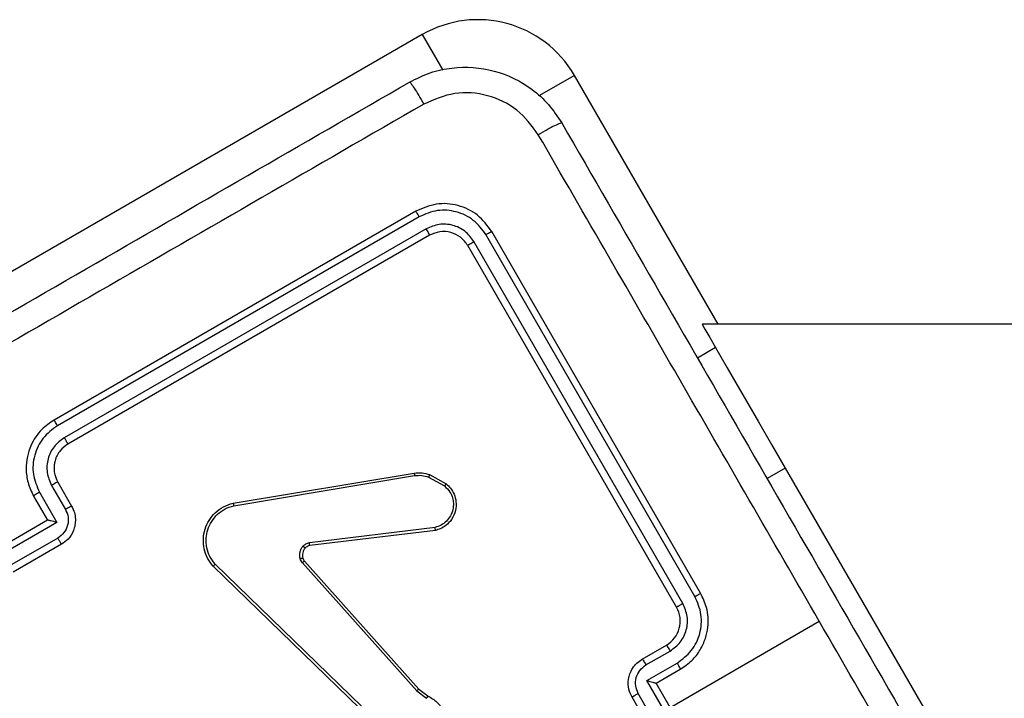
# Model space of a CAD drawing. Units: millimetres. Extents: x -4534 to 401166, y -3372 to 6558.
# Drawn here: x -335 to -265, y 4373 to 4422 of the extents above; entities that cross this region are included whole.
import ezdxf

# ---------------------------------------------------------------- set-up
doc = ezdxf.new("R2010")
doc.units = ezdxf.units.MM
doc.layers.add('Toestel 2D', color=7, linetype='Continuous', lineweight=20)

# ---------------------------------------------------------------- blocks, each defined once
blk = doc.blocks.new('1487')
at = {"color": 7, "linetype": 'Continuous', "lineweight": 25}
for p, q in [((-7824.451, -1202.008), (-7871.65, -1229.258)), ((-7803.204, -1222.809), (-7813.523, -1204.936)), ((-7824.922, -1214.693), (-7850.903, -1229.693)), ((-7824.664, -1215.091), (-7850.662, -1230.102)), ((-7824.164, -1215.958), (-7850.162, -1230.968)), ((-7804.87, -1242.371), (-7819.88, -1216.373)), ((-7804.458, -1242.138), (-7819.458, -1216.157)), ((-7823.922, -1216.425), (-7849.903, -1231.425)), ((-7805.737, -1242.872), (-7820.747, -1216.874)), ((-7806.19, -1243.138), (-7821.19, -1217.157)), ((-6467.29, -1222.809), (-7804.359, -1222.809)), ((-7803.389, -1224.489), (-7804.688, -1225.239)), ((-7798.389, -1233.149), (-7788.389, -1250.469)), ((-7838.037, -1235.659), (-7825.041, -1233.5)), ((-7837.998, -1235.847), (-7825.006, -1233.689)), ((-7823.996, -1233.795), (-7822.861, -1234.426)), ((-7823.926, -1233.617), (-7822.742, -1234.276)), ((-7851.077, -1234.386), (-7850.077, -1236.119)), ((-7850.635, -1234.157), (-7849.635, -1235.889)), ((-7852.367, -1235.157), (-7851.367, -1236.889)), ((-7851.944, -1234.886), (-7850.693, -1237.052)), ((-7851.367, -1236.889), (-7854.831, -1238.889)), ((-7851.367, -1236.889), (-7851.366, -1236.889)), ((-7850.693, -1237.052), (-7855.026, -1239.554)), ((-7823.535, -1237.415), (-7832.557, -1238.51)), ((-7823.504, -1237.62), (-7832.534, -1238.716)), ((-7850.626, -1238.169), (-7854.092, -1240.171)), ((-7850.367, -1238.621), (-7853.831, -1240.621)), ((-7828.12, -1251.214), (-7839.475, -1240.203)), ((-7827.978, -1251.066), (-7839.331, -1240.058)), ((-7833.062, -1239.949), (-7824.854, -1249.147)), ((-7832.914, -1239.823), (-7824.708, -1249.018)), ((-7806.654, -1250.334), (-7795.94, -1244.148)), ((-7808.654, -1246.87), (-7806.922, -1245.87)), ((-7808.386, -1247.29), (-7806.653, -1246.289)), ((-7808.319, -1248.407), (-7806.153, -1247.156)), ((-7807.654, -1248.602), (-7805.922, -1247.602)), ((-7805.817, -1252.739), (-7808.319, -1248.407)), ((-7807.654, -1248.602), (-7807.654, -1248.601)), ((-7805.654, -1252.066), (-7807.654, -1248.602)), ((-7824.854, -1249.147), (-7824.146, -1249.684)), ((-7824.708, -1249.018), (-7824.061, -1249.508)), ((-7807.386, -1253.066), (-7809.386, -1249.602)), ((-7806.934, -1252.806), (-7808.936, -1249.34))]:
    blk.add_line(p, q, dxfattribs=at)
at = {"color": 8, "linetype": 'Continuous', "lineweight": 25}
for p, q in [((-7824.451, -1202.008), (-7822.98, -1204.555)), ((-7813.523, -1204.936), (-7816.07, -1206.407)), ((-7798.389, -1233.149), (-7799.688, -1233.899))]:
    blk.add_line(p, q, dxfattribs=at)
at = {"color": 7, "linetype": 'Continuous', "lineweight": 25, "flags": 128}
for points in [[(-7804.359, -1222.809), (-7804.336, -1222.848), (-7804.156, -1223.16), (-7803.8, -1223.777), (-7803.389, -1224.489)], [(-7803.389, -1224.489), (-7803.293, -1224.655), (-7803.008, -1225.148), (-7802.546, -1225.948), (-7801.924, -1227.025), (-7801.167, -1228.338), (-7800.302, -1229.835), (-7799.364, -1231.459), (-7798.389, -1233.149)]]:
    blk.add_lwpolyline(points, dxfattribs=at)
at = {"color": 7, "linetype": 'Continuous', "lineweight": 25}
for centre, radius, start, end in [((-7820.451, -1208.936), 8, 30, 120), ((-7807.922, -1244.138), 2, 300.00175, 29.99992)]:
    blk.add_arc(centre, radius, start, end, dxfattribs=at)
for points, knots in [([(-7825.366, -1205.423), (-7824.878, -1205.178), (-7823.913, -1204.695), (-7821.855, -1204.257), (-7819.242, -1204.429), (-7816.894, -1205.587), (-7815.331, -1206.996), (-7814.738, -1207.896), (-7814.438, -1208.351)], [0, 0, 0, 0, 0.130548, 0.25758, 0.500019, 0.74267, 0.869634, 1, 1, 1, 1]), ([(-7895.081, -1245.673), (-7887.339, -1241.203), (-7871.853, -1232.262), (-7848.595, -1218.834), (-7833.108, -1209.893), (-7825.366, -1205.423)], [0, 0, 0, 0, 0.333295, 0.666701, 1, 1, 1, 1]), ([(-7825.366, -1205.423), (-7825.34, -1205.441), (-7825.289, -1205.475), (-7825.045, -1205.828), (-7824.715, -1206.352), (-7824.461, -1206.78), (-7824.335, -1206.995)], [0, 0, 0, 0, 0.250435, 0.500094, 0.750028, 1, 1, 1, 1]), ([(-7816.117, -1209.197), (-7816.589, -1208.56), (-7817.534, -1207.287), (-7819.733, -1206.257), (-7822.152, -1206.054), (-7823.607, -1206.681), (-7824.335, -1206.995)], [0, 0, 0, 0, 0.249955, 0.500055, 0.749964, 1, 1, 1, 1]), ([(-7824.335, -1206.995), (-7832.098, -1211.477), (-7847.625, -1220.442), (-7870.945, -1233.906), (-7886.472, -1242.87), (-7894.236, -1247.352)], [0, 0, 0, 0, 0.333337, 0.666663, 1, 1, 1, 1]), ([(-7814.438, -1208.351), (-7814.47, -1208.354), (-7814.534, -1208.36), (-7814.918, -1208.542), (-7815.465, -1208.828), (-7815.899, -1209.074), (-7816.117, -1209.197)], [0, 0, 0, 0, 0.249943, 0.499867, 0.749605, 1, 1, 1, 1]), ([(-7814.438, -1208.351), (-7809.968, -1216.093), (-7801.027, -1231.58), (-7787.599, -1254.838), (-7778.658, -1270.324), (-7774.188, -1278.066)], [0, 0, 0, 0, 0.3332959, 0.6667008, 1, 1, 1, 1]), ([(-7795.939, -1244.148), (-7799.304, -1238.32), (-7806.034, -1226.663), (-7812.756, -1215.019), (-7816.117, -1209.197)], [0, 0, 0, 0, 0.499991, 1, 1, 1, 1]), ([(-7819.458, -1216.157), (-7819.772, -1215.733), (-7820.399, -1214.886), (-7821.862, -1214.203), (-7823.47, -1214.063), (-7824.438, -1214.483), (-7824.922, -1214.693)], [0, 0, 0, 0, 0.249964, 0.499883, 0.749852, 1, 1, 1, 1]), ([(-7824.664, -1215.091), (-7824.7, -1215.031), (-7824.771, -1214.91), (-7824.854, -1214.779), (-7824.906, -1214.703), (-7824.917, -1214.696), (-7824.922, -1214.693)], [0, 0, 0, 0, 0.279824, 0.559131, 0.779454, 1, 1, 1, 1]), ([(-7819.88, -1216.373), (-7820.156, -1216.005), (-7820.709, -1215.269), (-7821.779, -1214.76), (-7822.679, -1214.608), (-7823.605, -1214.629), (-7824.241, -1214.907), (-7824.664, -1215.091)], [0, 0, 0, 0, 0.249622, 0.499217, 0.623814, 0.749848, 1, 1, 1, 1]), ([(-7820.747, -1216.874), (-7820.943, -1216.608), (-7821.237, -1216.209), (-7821.802, -1215.865), (-7822.413, -1215.638), (-7823.257, -1215.571), (-7823.862, -1215.829), (-7824.164, -1215.958)], [0, 0, 0, 0, 0.250144, 0.376167, 0.500788, 0.75039, 1, 1, 1, 1]), ([(-7823.922, -1216.425), (-7823.924, -1216.414), (-7823.928, -1216.392), (-7823.992, -1216.266), (-7824.075, -1216.113), (-7824.134, -1216.01), (-7824.164, -1215.958)], [0, 0, 0, 0, 0.279763, 0.558954, 0.779387, 1, 1, 1, 1]), ([(-7821.19, -1217.157), (-7821.347, -1216.945), (-7821.661, -1216.521), (-7822.392, -1216.18), (-7823.196, -1216.11), (-7823.68, -1216.32), (-7823.922, -1216.425)], [0, 0, 0, 0, 0.25001, 0.499878, 0.749787, 1, 1, 1, 1]), ([(-7819.88, -1216.373), (-7819.819, -1216.339), (-7819.697, -1216.269), (-7819.559, -1216.198), (-7819.476, -1216.158), (-7819.464, -1216.157), (-7819.458, -1216.157)], [0, 0, 0, 0, 0.27986, 0.559303, 0.779655, 1, 1, 1, 1]), ([(-7821.19, -1217.157), (-7821.183, -1217.148), (-7821.168, -1217.132), (-7821.05, -1217.055), (-7820.901, -1216.964), (-7820.798, -1216.904), (-7820.747, -1216.874)], [0, 0, 0, 0, 0.279754, 0.559072, 0.779477, 1, 1, 1, 1]), ([(-7850.903, -1229.693), (-7851.208, -1229.904), (-7851.902, -1230.383), (-7852.526, -1231.346), (-7852.851, -1232.343), (-7852.936, -1233.244), (-7852.813, -1234.226), (-7852.519, -1234.839), (-7852.367, -1235.157)], [0, 0, 0, 0, 0.176489, 0.401517, 0.532814, 0.676346, 0.832076, 1, 1, 1, 1]), ([(-7850.662, -1230.102), (-7850.693, -1230.047), (-7850.756, -1229.938), (-7850.835, -1229.803), (-7850.89, -1229.711), (-7850.898, -1229.699), (-7850.903, -1229.693)], [0, 0, 0, 0, 0.250179, 0.500016, 0.749941, 1, 1, 1, 1]), ([(-7850.662, -1230.102), (-7851.031, -1230.379), (-7851.768, -1230.934), (-7852.373, -1232.207), (-7852.493, -1233.615), (-7852.127, -1234.462), (-7851.944, -1234.886)], [0, 0, 0, 0, 0.249905, 0.499857, 0.749537, 1, 1, 1, 1]), ([(-7850.162, -1230.968), (-7850.425, -1231.166), (-7850.951, -1231.563), (-7851.384, -1232.472), (-7851.47, -1233.478), (-7851.208, -1234.083), (-7851.077, -1234.386)], [0, 0, 0, 0, 0.249892, 0.499831, 0.749539, 1, 1, 1, 1]), ([(-7849.903, -1231.425), (-7849.903, -1231.423), (-7849.905, -1231.419), (-7849.92, -1231.391), (-7849.944, -1231.348), (-7849.977, -1231.291), (-7850.016, -1231.221), (-7850.062, -1231.142), (-7850.111, -1231.056), (-7850.145, -1230.998), (-7850.162, -1230.968)], [0, 0, 0, 0, 0.124881, 0.250188, 0.375233, 0.500051, 0.624761, 0.749792, 0.874989, 1, 1, 1, 1]), ([(-7849.903, -1231.425), (-7850.103, -1231.57), (-7850.411, -1231.793), (-7850.69, -1232.232), (-7850.83, -1232.582), (-7850.894, -1232.909), (-7850.91, -1233.245), (-7850.863, -1233.673), (-7850.718, -1233.98), (-7850.635, -1234.157)], [0, 0, 0, 0, 0.23354, 0.359941, 0.492438, 0.592142, 0.677723, 0.813755, 1, 1, 1, 1]), ([(-7825.041, -1233.5), (-7824.849, -1233.482), (-7824.47, -1233.446), (-7824.106, -1233.56), (-7823.926, -1233.617)], [0, 0, 0, 0, 0.505545, 1, 1, 1, 1]), ([(-7825.041, -1233.5), (-7825.04, -1233.504), (-7825.038, -1233.511), (-7825.028, -1233.56), (-7825.017, -1233.623), (-7825.009, -1233.667), (-7825.006, -1233.689)], [0, 0, 0, 0, 0.279619, 0.559018, 0.779081, 1, 1, 1, 1]), ([(-7825.006, -1233.689), (-7824.834, -1233.672), (-7824.49, -1233.64), (-7824.161, -1233.743), (-7823.996, -1233.795)], [0, 0, 0, 0, 0.500025, 1, 1, 1, 1]), ([(-7823.926, -1233.617), (-7823.928, -1233.621), (-7823.93, -1233.628), (-7823.949, -1233.674), (-7823.972, -1233.733), (-7823.988, -1233.774), (-7823.996, -1233.795)], [0, 0, 0, 0, 0.279752, 0.558743, 0.779234, 1, 1, 1, 1]), ([(-7850.635, -1234.157), (-7850.643, -1234.158), (-7850.659, -1234.161), (-7850.762, -1234.211), (-7850.907, -1234.289), (-7851.021, -1234.353), (-7851.077, -1234.386)], [0, 0, 0, 0, 0.250186, 0.4998826, 0.7498094, 1, 1, 1, 1]), ([(-7822.861, -1234.426), (-7822.716, -1234.569), (-7822.462, -1234.817), (-7822.274, -1235.264), (-7822.201, -1235.692), (-7822.237, -1236.138), (-7822.407, -1236.589), (-7822.697, -1236.971), (-7823.08, -1237.269), (-7823.383, -1237.366), (-7823.535, -1237.415)], [0, 0, 0, 0, 0.1586445, 0.2769173, 0.3748726, 0.4999884, 0.6249833, 0.750009, 0.8749828, 1, 1, 1, 1]), ([(-7822.742, -1234.276), (-7822.633, -1234.376), (-7822.398, -1234.589), (-7822.143, -1235.032), (-7821.998, -1235.583), (-7822.036, -1236.223), (-7822.297, -1236.823), (-7822.706, -1237.258), (-7823.118, -1237.51), (-7823.387, -1237.587), (-7823.504, -1237.62)], [0, 0, 0, 0, 0.103765, 0.221725, 0.353869, 0.500183, 0.664936, 0.803245, 0.914976, 1, 1, 1, 1]), ([(-7822.742, -1234.276), (-7822.744, -1234.279), (-7822.748, -1234.283), (-7822.775, -1234.317), (-7822.814, -1234.367), (-7822.845, -1234.407), (-7822.861, -1234.426)], [0, 0, 0, 0, 0.2499055, 0.5001339, 0.7498462, 1, 1, 1, 1]), ([(-7851.944, -1234.886), (-7852, -1234.919), (-7852.114, -1234.985), (-7852.255, -1235.073), (-7852.351, -1235.137), (-7852.361, -1235.15), (-7852.367, -1235.157)], [0, 0, 0, 0, 0.250185, 0.500128, 0.750059, 1, 1, 1, 1]), ([(-7850.077, -1236.119), (-7849.998, -1236.301), (-7849.841, -1236.664), (-7849.893, -1237.267), (-7850.152, -1237.813), (-7850.468, -1238.05), (-7850.626, -1238.169)], [0, 0, 0, 0, 0.250488, 0.500141, 0.750086, 1, 1, 1, 1]), ([(-7849.635, -1235.889), (-7849.562, -1236.039), (-7849.421, -1236.329), (-7849.353, -1236.798), (-7849.382, -1237.237), (-7849.528, -1237.74), (-7849.837, -1238.25), (-7850.201, -1238.505), (-7850.367, -1238.621)], [0, 0, 0, 0, 0.158725, 0.30792, 0.447483, 0.577508, 0.807757, 1, 1, 1, 1]), ([(-7849.635, -1235.889), (-7849.645, -1235.891), (-7849.664, -1235.895), (-7849.783, -1235.955), (-7849.927, -1236.034), (-7850.027, -1236.09), (-7850.077, -1236.119)], [0, 0, 0, 0, 0.279796, 0.5591202, 0.7794757, 1, 1, 1, 1]), ([(-7839.475, -1240.203), (-7839.62, -1240.012), (-7839.91, -1239.631), (-7840.142, -1238.943), (-7840.202, -1238.225), (-7840.076, -1237.525), (-7839.782, -1236.881), (-7839.334, -1236.33), (-7838.745, -1235.886), (-7838.275, -1235.735), (-7838.037, -1235.659)], [0, 0, 0, 0, 0.124968, 0.249951, 0.374937, 0.499942, 0.619435, 0.742606, 0.869463, 1, 1, 1, 1]), ([(-7839.331, -1240.058), (-7839.465, -1239.881), (-7839.732, -1239.527), (-7839.953, -1238.87), (-7840, -1238.203), (-7839.873, -1237.548), (-7839.601, -1236.96), (-7839.173, -1236.448), (-7838.632, -1236.05), (-7838.209, -1235.914), (-7837.998, -1235.847)], [0, 0, 0, 0, 0.125026, 0.249982, 0.386879, 0.499985, 0.624994, 0.749995, 0.874993, 1, 1, 1, 1]), ([(-7838.037, -1235.659), (-7838.037, -1235.661), (-7838.035, -1235.665), (-7838.029, -1235.693), (-7838.022, -1235.727), (-7838.015, -1235.761), (-7838.007, -1235.802), (-7838.001, -1235.832), (-7837.998, -1235.847)], [0, 0, 0, 0, 0.201889, 0.43637, 0.565118, 0.701512, 0.84697, 1, 1, 1, 1]), ([(-7850.693, -1237.052), (-7850.768, -1237.033), (-7850.919, -1236.993), (-7851.101, -1236.947), (-7851.228, -1236.915), (-7851.304, -1236.898), (-7851.353, -1236.889), (-7851.362, -1236.889), (-7851.366, -1236.889)], [0, 0, 0, 0, 0.251454, 0.502474, 0.646449, 0.775757, 0.89246, 1, 1, 1, 1]), ([(-7823.504, -1237.62), (-7823.504, -1237.618), (-7823.504, -1237.613), (-7823.508, -1237.581), (-7823.514, -1237.543), (-7823.52, -1237.505), (-7823.527, -1237.462), (-7823.532, -1237.431), (-7823.535, -1237.415)], [0, 0, 0, 0, 0.205817, 0.44042, 0.569322, 0.705394, 0.849145, 1, 1, 1, 1]), ([(-7850.367, -1238.621), (-7850.368, -1238.619), (-7850.37, -1238.615), (-7850.385, -1238.588), (-7850.409, -1238.546), (-7850.442, -1238.489), (-7850.481, -1238.42), (-7850.527, -1238.341), (-7850.575, -1238.257), (-7850.609, -1238.198), (-7850.626, -1238.169)], [0, 0, 0, 0, 0.125198, 0.250184, 0.37526, 0.500002, 0.624881, 0.74988, 0.875007, 1, 1, 1, 1]), ([(-7833.217, -1239.67), (-7833.234, -1239.592), (-7833.269, -1239.433), (-7833.241, -1239.188), (-7833.166, -1238.953), (-7833.068, -1238.822), (-7833.02, -1238.757)], [0, 0, 0, 0, 0.246439, 0.500049, 0.751735, 1, 1, 1, 1]), ([(-7832.869, -1238.895), (-7832.908, -1238.947), (-7832.985, -1239.051), (-7833.047, -1239.236), (-7833.067, -1239.431), (-7833.04, -1239.558), (-7833.026, -1239.621)], [0, 0, 0, 0, 0.2499569, 0.4999656, 0.7500008, 1, 1, 1, 1]), ([(-7833.02, -1238.757), (-7832.954, -1238.695), (-7832.823, -1238.569), (-7832.645, -1238.53), (-7832.557, -1238.51)], [0, 0, 0, 0, 0.499985, 1, 1, 1, 1]), ([(-7832.869, -1238.895), (-7832.872, -1238.892), (-7832.877, -1238.885), (-7832.917, -1238.848), (-7832.967, -1238.803), (-7833.003, -1238.772), (-7833.02, -1238.757)], [0, 0, 0, 0, 0.279691, 0.559041, 0.779637, 1, 1, 1, 1]), ([(-7832.534, -1238.716), (-7832.595, -1238.729), (-7832.724, -1238.757), (-7832.82, -1238.847), (-7832.869, -1238.895)], [0, 0, 0, 0, 0.4779328, 1, 1, 1, 1]), ([(-7832.534, -1238.716), (-7832.534, -1238.712), (-7832.534, -1238.703), (-7832.54, -1238.648), (-7832.548, -1238.58), (-7832.554, -1238.533), (-7832.557, -1238.51)], [0, 0, 0, 0, 0.280093, 0.559363, 0.779629, 1, 1, 1, 1]), ([(-7833.026, -1239.621), (-7833.029, -1239.621), (-7833.036, -1239.621), (-7833.08, -1239.632), (-7833.143, -1239.649), (-7833.192, -1239.663), (-7833.217, -1239.67)], [0, 0, 0, 0, 0.249523, 0.499547, 0.749229, 1, 1, 1, 1]), ([(-7833.062, -1239.949), (-7833.096, -1239.907), (-7833.163, -1239.823), (-7833.199, -1239.721), (-7833.217, -1239.67)], [0, 0, 0, 0, 0.4991708, 1, 1, 1, 1]), ([(-7833.026, -1239.621), (-7833.013, -1239.658), (-7832.987, -1239.731), (-7832.938, -1239.793), (-7832.914, -1239.823)], [0, 0, 0, 0, 0.499922, 1, 1, 1, 1]), ([(-7839.475, -1240.203), (-7839.474, -1240.201), (-7839.471, -1240.196), (-7839.449, -1240.172), (-7839.421, -1240.145), (-7839.395, -1240.119), (-7839.365, -1240.089), (-7839.343, -1240.068), (-7839.331, -1240.058)], [0, 0, 0, 0, 0.21171, 0.448512, 0.576432, 0.71156, 0.852553, 1, 1, 1, 1]), ([(-7833.062, -1239.949), (-7833.041, -1239.93), (-7832.998, -1239.892), (-7832.949, -1239.851), (-7832.92, -1239.827), (-7832.916, -1239.824), (-7832.914, -1239.823)], [0, 0, 0, 0, 0.280329, 0.559115, 0.779729, 1, 1, 1, 1]), ([(-7806.153, -1247.156), (-7805.785, -1246.879), (-7805.049, -1246.327), (-7804.54, -1245.258), (-7804.387, -1244.358), (-7804.408, -1243.433), (-7804.686, -1242.795), (-7804.87, -1242.371)], [0, 0, 0, 0, 0.249618, 0.499248, 0.623572, 0.749875, 1, 1, 1, 1]), ([(-7805.922, -1247.602), (-7805.631, -1247.403), (-7805.071, -1247.021), (-7804.474, -1246.233), (-7804.096, -1245.412), (-7803.878, -1244.386), (-7803.937, -1243.238), (-7804.298, -1242.474), (-7804.458, -1242.138)], [0, 0, 0, 0, 0.167537, 0.323002, 0.46635, 0.597599, 0.822842, 1, 1, 1, 1]), ([(-7804.87, -1242.371), (-7804.816, -1242.34), (-7804.707, -1242.277), (-7804.571, -1242.2), (-7804.477, -1242.147), (-7804.464, -1242.141), (-7804.458, -1242.138)], [0, 0, 0, 0, 0.250211, 0.500087, 0.749932, 1, 1, 1, 1]), ([(-7806.653, -1246.289), (-7806.388, -1246.092), (-7805.859, -1245.699), (-7805.431, -1244.785), (-7805.35, -1243.781), (-7805.608, -1243.175), (-7805.737, -1242.872)], [0, 0, 0, 0, 0.2504375, 0.5001398, 0.7500938, 1, 1, 1, 1]), ([(-7806.19, -1243.138), (-7806.188, -1243.136), (-7806.185, -1243.134), (-7806.157, -1243.117), (-7806.115, -1243.092), (-7806.059, -1243.059), (-7805.989, -1243.018), (-7805.91, -1242.972), (-7805.825, -1242.922), (-7805.766, -1242.889), (-7805.737, -1242.872)], [0, 0, 0, 0, 0.124877, 0.250196, 0.375215, 0.499996, 0.624718, 0.749815, 0.875001, 1, 1, 1, 1]), ([(-7775.76, -1279.097), (-7779.121, -1273.276), (-7785.844, -1261.632), (-7792.574, -1249.976), (-7795.939, -1244.148)], [0, 0, 0, 0, 0.500007, 1, 1, 1, 1]), ([(-7806.922, -1245.87), (-7806.915, -1245.875), (-7806.902, -1245.885), (-7806.839, -1245.98), (-7806.752, -1246.12), (-7806.686, -1246.233), (-7806.653, -1246.289)], [0, 0, 0, 0, 0.250159, 0.50002, 0.749869, 1, 1, 1, 1]), ([(-7809.386, -1249.602), (-7809.471, -1249.418), (-7809.659, -1249.014), (-7809.672, -1248.418), (-7809.546, -1247.909), (-7809.352, -1247.515), (-7809.059, -1247.144), (-7808.791, -1246.963), (-7808.654, -1246.87)], [0, 0, 0, 0, 0.1927179, 0.4231135, 0.5530899, 0.6925582, 0.8415162, 1, 1, 1, 1]), ([(-7808.936, -1249.34), (-7809.014, -1249.158), (-7809.171, -1248.795), (-7809.119, -1248.191), (-7808.86, -1247.646), (-7808.544, -1247.408), (-7808.386, -1247.29)], [0, 0, 0, 0, 0.250415, 0.500138, 0.750056, 1, 1, 1, 1]), ([(-7808.654, -1246.87), (-7808.646, -1246.876), (-7808.631, -1246.89), (-7808.559, -1247.001), (-7808.473, -1247.141), (-7808.415, -1247.24), (-7808.386, -1247.29)], [0, 0, 0, 0, 0.2799795, 0.5592245, 0.7795117, 1, 1, 1, 1]), ([(-7806.153, -1247.156), (-7806.12, -1247.213), (-7806.055, -1247.326), (-7805.976, -1247.473), (-7805.926, -1247.577), (-7805.923, -1247.593), (-7805.922, -1247.602)], [0, 0, 0, 0, 0.2501288, 0.4998996, 0.7497908, 1, 1, 1, 1]), ([(-7808.319, -1248.407), (-7808.244, -1248.427), (-7808.093, -1248.467), (-7807.913, -1248.519), (-7807.787, -1248.556), (-7807.713, -1248.579), (-7807.665, -1248.595), (-7807.658, -1248.599), (-7807.654, -1248.601)], [0, 0, 0, 0, 0.251371, 0.502463, 0.646442, 0.775519, 0.892451, 1, 1, 1, 1]), ([(-7824.708, -1249.018), (-7824.71, -1249.02), (-7824.715, -1249.024), (-7824.748, -1249.053), (-7824.796, -1249.096), (-7824.835, -1249.13), (-7824.854, -1249.147)], [0, 0, 0, 0, 0.249535, 0.499739, 0.749564, 1, 1, 1, 1]), ([(-7824.061, -1249.508), (-7824.062, -1249.512), (-7824.066, -1249.519), (-7824.088, -1249.565), (-7824.116, -1249.623), (-7824.136, -1249.663), (-7824.146, -1249.684)], [0, 0, 0, 0, 0.279479, 0.558552, 0.779082, 1, 1, 1, 1]), ([(-7824.061, -1249.508), (-7823.827, -1249.646), (-7823.359, -1249.921), (-7823.055, -1250.37), (-7822.902, -1250.595)], [0, 0, 0, 0, 0.499975, 1, 1, 1, 1]), ([(-7808.936, -1249.34), (-7808.965, -1249.357), (-7809.023, -1249.391), (-7809.108, -1249.44), (-7809.186, -1249.485), (-7809.255, -1249.525), (-7809.312, -1249.558), (-7809.353, -1249.582), (-7809.381, -1249.598), (-7809.384, -1249.601), (-7809.386, -1249.602)], [0, 0, 0, 0, 0.125013, 0.250195, 0.375195, 0.500072, 0.624752, 0.749861, 0.874823, 1, 1, 1, 1])]:
    blk.add_open_spline(points, degree=3, knots=knots, dxfattribs=at)
blk = doc.blocks.new('VPL-05-WD1487')
at = {"layer": 'Toestel 2D', "color": 0}
blk.add_blockref('1487', (7518.076, 5622.77), dxfattribs=at)

msp = doc.modelspace()

# ---------------------------------------------------------------- block references
msp.add_blockref('VPL-05-WD1487', (0, 0))

doc.saveas('drawing.dxf')
